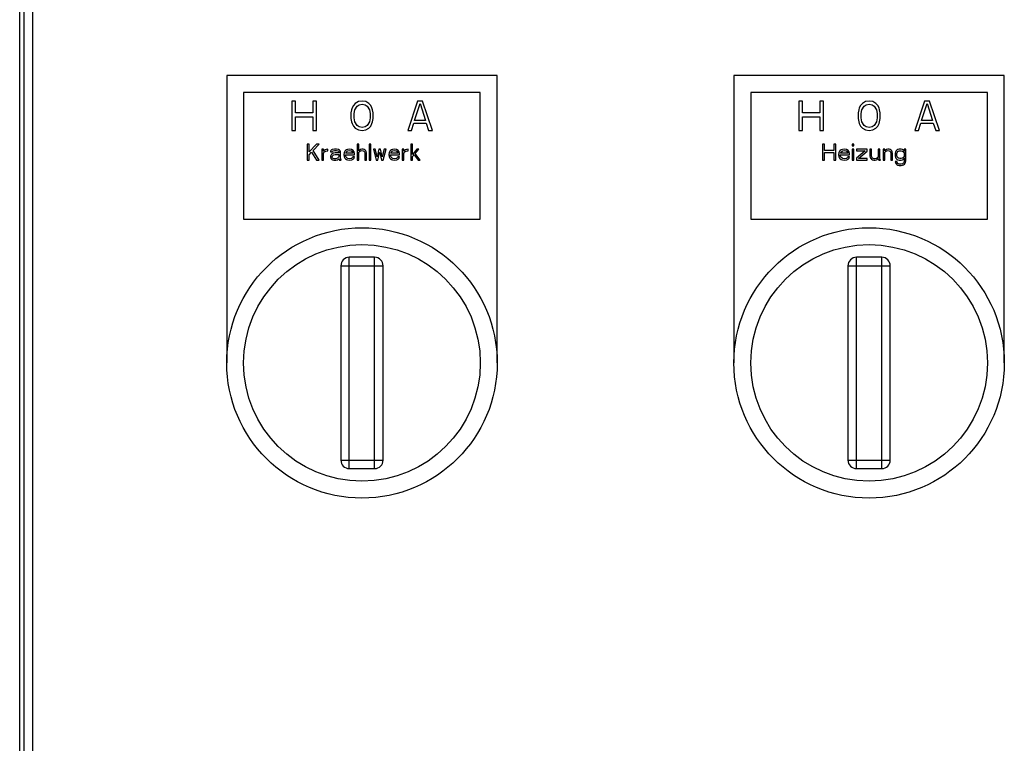
# Model space of a CAD drawing. Units: millimetres. Extents: x -5 to 3901, y 0 to 5701.
# Drawn here: x 1676 to 1793, y 3634 to 3720 of the extents above; entities that cross this region are included whole.
import ezdxf

# ---------------------------------------------------------------- set-up
doc = ezdxf.new("R2010")
doc.units = ezdxf.units.MM
doc.header["$LTSCALE"] = 20

msp = doc.modelspace()

# ---------------------------------------------------------------- linework, layer by layer
at = {"linetype": 'Continuous'}
for p, q in [((1677.96359, 4028.75711), (1677.96359, 3527.16981)), ((1676.46359, 3527.96346), (1676.46359, 4027.96346)), ((1676.96359, 4027.96346), (1676.96359, 3527.96346)), ((1732.96359, 3712.96346), (1700.96359, 3712.96346)), ((1700.96359, 3712.96346), (1700.96359, 3678.96346)), ((1732.96359, 3678.96346), (1732.96359, 3712.96346)), ((1792.96359, 3712.96346), (1760.96359, 3712.96346)), ((1760.96359, 3712.96346), (1760.96359, 3678.96346)), ((1792.96359, 3678.96346), (1792.96359, 3712.96346)), ((1730.96359, 3710.96346), (1702.96359, 3710.96346)), ((1702.96359, 3710.96346), (1702.96359, 3695.96346)), ((1730.96359, 3695.96346), (1730.96359, 3710.96346)), ((1790.96359, 3710.96346), (1762.96359, 3710.96346)), ((1762.96359, 3710.96346), (1762.96359, 3695.96346)), ((1790.96359, 3695.96346), (1790.96359, 3710.96346)), ((1709.10109, 3709.96346), (1708.66359, 3709.96346)), ((1708.66359, 3709.96346), (1708.66359, 3706.46346)), ((1709.10109, 3708.54857), (1709.10109, 3709.96346)), ((1711.58025, 3709.96346), (1711.14275, 3709.96346)), ((1711.14275, 3709.96346), (1711.14275, 3708.54857)), ((1711.58025, 3706.46346), (1711.58025, 3709.96346)), ((1715.95525, 3709.44219), (1715.80942, 3709.14431)), ((1716.174, 3709.66559), (1715.95525, 3709.44219)), ((1716.10109, 3708.92091), (1716.39275, 3709.36772)), ((1716.53859, 3709.88899), (1716.174, 3709.66559)), ((1716.39275, 3709.36772), (1716.6115, 3709.51665)), ((1716.97609, 3709.96346), (1716.53859, 3709.88899)), ((1716.6115, 3709.51665), (1716.97609, 3709.59112)), ((1717.41359, 3709.88899), (1716.97609, 3709.96346)), ((1716.97609, 3709.59112), (1717.34067, 3709.51665)), ((1717.34067, 3709.51665), (1717.55942, 3709.36772)), ((1717.77817, 3709.66559), (1717.41359, 3709.88899)), ((1717.55942, 3709.36772), (1717.85109, 3708.92091)), ((1717.99692, 3709.44219), (1717.77817, 3709.66559)), ((1718.14275, 3709.14431), (1717.99692, 3709.44219)), ((1723.53859, 3709.96346), (1722.37192, 3706.46346)), ((1723.174, 3707.65495), (1723.83025, 3709.66559)), ((1724.12192, 3709.96346), (1723.53859, 3709.96346)), ((1723.83025, 3709.66559), (1724.4865, 3707.65495)), ((1725.28859, 3706.46346), (1724.12192, 3709.96346)), ((1769.10109, 3709.96346), (1768.66359, 3709.96346)), ((1768.66359, 3709.96346), (1768.66359, 3706.46346)), ((1769.10109, 3708.54857), (1769.10109, 3709.96346)), ((1771.58025, 3709.96346), (1771.14275, 3709.96346)), ((1771.14275, 3709.96346), (1771.14275, 3708.54857)), ((1771.58025, 3706.46346), (1771.58025, 3709.96346)), ((1775.95525, 3709.44219), (1775.80942, 3709.14431)), ((1776.174, 3709.66559), (1775.95525, 3709.44219)), ((1776.10109, 3708.92091), (1776.39275, 3709.36772)), ((1776.53859, 3709.88899), (1776.174, 3709.66559)), ((1776.39275, 3709.36772), (1776.6115, 3709.51665)), ((1776.97609, 3709.96346), (1776.53859, 3709.88899)), ((1776.6115, 3709.51665), (1776.97609, 3709.59112)), ((1777.41359, 3709.88899), (1776.97609, 3709.96346)), ((1776.97609, 3709.59112), (1777.34067, 3709.51665)), ((1777.34067, 3709.51665), (1777.55942, 3709.36772)), ((1777.77817, 3709.66559), (1777.41359, 3709.88899)), ((1777.55942, 3709.36772), (1777.85109, 3708.92091)), ((1777.99692, 3709.44219), (1777.77817, 3709.66559)), ((1778.14275, 3709.14431), (1777.99692, 3709.44219)), ((1783.53859, 3709.96346), (1782.37192, 3706.46346)), ((1783.174, 3707.65495), (1783.83025, 3709.66559)), ((1784.12192, 3709.96346), (1783.53859, 3709.96346)), ((1783.83025, 3709.66559), (1784.4865, 3707.65495)), ((1785.28859, 3706.46346), (1784.12192, 3709.96346)), ((1711.14275, 3708.54857), (1709.10109, 3708.54857)), ((1715.7365, 3708.92091), (1715.66359, 3708.54857)), ((1715.66359, 3708.54857), (1715.66359, 3707.87836)), ((1715.80942, 3709.14431), (1715.7365, 3708.92091)), ((1716.02817, 3708.4741), (1716.10109, 3708.92091)), ((1716.02817, 3707.95282), (1716.02817, 3708.4741)), ((1717.85109, 3708.92091), (1717.924, 3708.4741)), ((1717.924, 3708.4741), (1717.924, 3707.95282)), ((1718.21567, 3708.92091), (1718.14275, 3709.14431)), ((1718.28859, 3708.54857), (1718.21567, 3708.92091)), ((1718.28859, 3707.87836), (1718.28859, 3708.54857)), ((1771.14275, 3708.54857), (1769.10109, 3708.54857)), ((1775.7365, 3708.92091), (1775.66359, 3708.54857)), ((1775.66359, 3708.54857), (1775.66359, 3707.87836)), ((1775.80942, 3709.14431), (1775.7365, 3708.92091)), ((1776.02817, 3708.4741), (1776.10109, 3708.92091)), ((1776.02817, 3707.95282), (1776.02817, 3708.4741)), ((1777.85109, 3708.92091), (1777.924, 3708.4741)), ((1777.924, 3708.4741), (1777.924, 3707.95282)), ((1778.21567, 3708.92091), (1778.14275, 3709.14431)), ((1778.28859, 3708.54857), (1778.21567, 3708.92091)), ((1778.28859, 3707.87836), (1778.28859, 3708.54857)), ((1709.10109, 3708.10176), (1711.14275, 3708.10176)), ((1709.10109, 3706.46346), (1709.10109, 3708.10176)), ((1711.14275, 3708.10176), (1711.14275, 3706.46346)), ((1715.66359, 3707.87836), (1715.7365, 3707.50602)), ((1715.7365, 3707.50602), (1715.80942, 3707.28261)), ((1715.80942, 3707.28261), (1715.95525, 3706.98474)), ((1716.10109, 3707.50602), (1716.02817, 3707.95282)), ((1716.39275, 3707.05921), (1716.10109, 3707.50602)), ((1716.6115, 3706.91027), (1716.39275, 3707.05921)), ((1717.55942, 3707.05921), (1717.34067, 3706.91027)), ((1717.85109, 3707.50602), (1717.55942, 3707.05921)), ((1717.924, 3707.95282), (1717.85109, 3707.50602)), ((1717.99692, 3706.98474), (1718.14275, 3707.28261)), ((1718.14275, 3707.28261), (1718.21567, 3707.50602)), ((1718.21567, 3707.50602), (1718.28859, 3707.87836)), ((1722.80942, 3706.46346), (1723.10109, 3707.35708)), ((1723.10109, 3707.35708), (1724.55942, 3707.35708)), ((1724.4865, 3707.65495), (1723.174, 3707.65495)), ((1724.55942, 3707.35708), (1724.85109, 3706.46346)), ((1769.10109, 3708.10176), (1771.14275, 3708.10176)), ((1769.10109, 3706.46346), (1769.10109, 3708.10176)), ((1771.14275, 3708.10176), (1771.14275, 3706.46346)), ((1775.66359, 3707.87836), (1775.7365, 3707.50602)), ((1775.7365, 3707.50602), (1775.80942, 3707.28261)), ((1775.80942, 3707.28261), (1775.95525, 3706.98474)), ((1776.10109, 3707.50602), (1776.02817, 3707.95282)), ((1776.39275, 3707.05921), (1776.10109, 3707.50602)), ((1776.6115, 3706.91027), (1776.39275, 3707.05921)), ((1777.55942, 3707.05921), (1777.34067, 3706.91027)), ((1777.85109, 3707.50602), (1777.55942, 3707.05921)), ((1777.924, 3707.95282), (1777.85109, 3707.50602)), ((1777.99692, 3706.98474), (1778.14275, 3707.28261)), ((1778.14275, 3707.28261), (1778.21567, 3707.50602)), ((1778.21567, 3707.50602), (1778.28859, 3707.87836)), ((1782.80942, 3706.46346), (1783.10109, 3707.35708)), ((1783.10109, 3707.35708), (1784.55942, 3707.35708)), ((1784.4865, 3707.65495), (1783.174, 3707.65495)), ((1784.55942, 3707.35708), (1784.85109, 3706.46346)), ((1708.66359, 3706.46346), (1709.10109, 3706.46346)), ((1711.14275, 3706.46346), (1711.58025, 3706.46346)), ((1715.95525, 3706.98474), (1716.174, 3706.76133)), ((1716.174, 3706.76133), (1716.53859, 3706.53793)), ((1716.53859, 3706.53793), (1716.97609, 3706.46346)), ((1716.97609, 3706.8358), (1716.6115, 3706.91027)), ((1717.34067, 3706.91027), (1716.97609, 3706.8358)), ((1716.97609, 3706.46346), (1717.41359, 3706.53793)), ((1717.41359, 3706.53793), (1717.77817, 3706.76133)), ((1717.77817, 3706.76133), (1717.99692, 3706.98474)), ((1722.37192, 3706.46346), (1722.80942, 3706.46346)), ((1724.85109, 3706.46346), (1725.28859, 3706.46346)), ((1768.66359, 3706.46346), (1769.10109, 3706.46346)), ((1771.14275, 3706.46346), (1771.58025, 3706.46346)), ((1775.95525, 3706.98474), (1776.174, 3706.76133)), ((1776.174, 3706.76133), (1776.53859, 3706.53793)), ((1776.53859, 3706.53793), (1776.97609, 3706.46346)), ((1776.97609, 3706.8358), (1776.6115, 3706.91027)), ((1777.34067, 3706.91027), (1776.97609, 3706.8358)), ((1776.97609, 3706.46346), (1777.41359, 3706.53793)), ((1777.41359, 3706.53793), (1777.77817, 3706.76133)), ((1777.77817, 3706.76133), (1777.99692, 3706.98474)), ((1782.37192, 3706.46346), (1782.80942, 3706.46346)), ((1784.85109, 3706.46346), (1785.28859, 3706.46346)), ((1710.70109, 3704.86346), (1710.46359, 3704.86346)), ((1710.46359, 3704.86346), (1710.46359, 3702.96346)), ((1710.70109, 3703.93368), (1710.70109, 3704.86346)), ((1711.57192, 3704.86346), (1710.70109, 3703.93368)), ((1711.17609, 3704.09538), (1711.88859, 3704.86346)), ((1711.88859, 3704.86346), (1711.57192, 3704.86346)), ((1716.599, 3704.86346), (1716.40109, 3704.86346)), ((1716.40109, 3704.86346), (1716.40109, 3702.96346)), ((1716.599, 3704.05495), (1716.599, 3704.86346)), ((1718.024, 3704.86346), (1717.82609, 3704.86346)), ((1717.82609, 3704.86346), (1717.82609, 3702.96346)), ((1718.024, 3702.96346), (1718.024, 3704.86346)), ((1722.93234, 3704.86346), (1722.73442, 3704.86346)), ((1722.73442, 3704.86346), (1722.73442, 3702.96346)), ((1722.93234, 3703.6507), (1722.93234, 3704.86346)), ((1771.70109, 3704.86346), (1771.46359, 3704.86346)), ((1771.46359, 3704.86346), (1771.46359, 3702.96346)), ((1771.70109, 3704.09538), (1771.70109, 3704.86346)), ((1773.04692, 3704.86346), (1772.80942, 3704.86346)), ((1772.80942, 3704.86346), (1772.80942, 3704.09538)), ((1773.04692, 3702.96346), (1773.04692, 3704.86346)), ((1775.14484, 3704.86346), (1774.94692, 3704.86346)), ((1774.94692, 3704.86346), (1774.94692, 3704.66133)), ((1775.14484, 3704.66133), (1775.14484, 3704.86346)), ((1710.70109, 3703.61027), (1710.97817, 3703.89325)), ((1710.70109, 3702.96346), (1710.70109, 3703.61027)), ((1710.97817, 3703.89325), (1711.57192, 3702.96346)), ((1711.88859, 3702.96346), (1711.17609, 3704.09538)), ((1712.40317, 3704.25708), (1712.20525, 3704.25708)), ((1712.20525, 3704.25708), (1712.20525, 3702.96346)), ((1712.40317, 3704.01453), (1712.40317, 3704.25708)), ((1712.48234, 3704.09538), (1712.40317, 3704.01453)), ((1712.40317, 3703.77197), (1712.52192, 3703.93368)), ((1712.40317, 3702.96346), (1712.40317, 3703.77197)), ((1712.60109, 3704.17623), (1712.48234, 3704.09538)), ((1712.52192, 3703.93368), (1712.68025, 3704.01453)), ((1712.71984, 3704.21665), (1712.60109, 3704.17623)), ((1712.68025, 3704.01453), (1712.91775, 3704.05495)), ((1712.91775, 3704.25708), (1712.71984, 3704.21665)), ((1712.91775, 3704.05495), (1712.91775, 3704.25708)), ((1713.274, 3704.09538), (1713.23442, 3704.01453)), ((1713.23442, 3704.01453), (1713.23442, 3703.93368)), ((1713.23442, 3703.93368), (1713.43234, 3703.93368)), ((1713.31359, 3703.61027), (1713.23442, 3703.44857)), ((1713.35317, 3704.17623), (1713.274, 3704.09538)), ((1713.39275, 3703.69112), (1713.31359, 3703.61027)), ((1713.43234, 3704.21665), (1713.35317, 3704.17623)), ((1713.55109, 3703.77197), (1713.39275, 3703.69112)), ((1713.70942, 3704.25708), (1713.43234, 3704.21665)), ((1713.43234, 3703.93368), (1713.47192, 3704.01453)), ((1713.47192, 3704.01453), (1713.55109, 3704.05495)), ((1713.47192, 3703.48899), (1713.55109, 3703.56985)), ((1713.55109, 3704.05495), (1713.70942, 3704.09538)), ((1713.78859, 3703.8124), (1713.55109, 3703.77197)), ((1713.55109, 3703.56985), (1713.63025, 3703.61027)), ((1713.63025, 3703.61027), (1713.78859, 3703.6507)), ((1713.94692, 3704.25708), (1713.70942, 3704.25708)), ((1713.70942, 3704.09538), (1713.94692, 3704.09538)), ((1714.224, 3703.8124), (1713.78859, 3703.8124)), ((1713.78859, 3703.6507), (1714.224, 3703.6507)), ((1714.18442, 3704.21665), (1713.94692, 3704.25708)), ((1713.94692, 3704.09538), (1714.10525, 3704.05495)), ((1714.10525, 3704.05495), (1714.18442, 3704.01453)), ((1714.30317, 3704.1358), (1714.18442, 3704.21665)), ((1714.18442, 3704.01453), (1714.224, 3703.93368)), ((1714.224, 3703.93368), (1714.224, 3703.8124)), ((1714.224, 3703.6507), (1714.224, 3703.40814)), ((1714.38234, 3704.05495), (1714.30317, 3704.1358)), ((1714.42192, 3703.93368), (1714.38234, 3704.05495)), ((1714.42192, 3703.28687), (1714.42192, 3703.93368)), ((1714.85734, 3703.85282), (1714.81775, 3703.61027)), ((1714.81775, 3703.61027), (1714.85734, 3703.36772)), ((1714.9365, 3704.01453), (1714.85734, 3703.85282)), ((1715.01567, 3704.09538), (1714.9365, 3704.01453)), ((1715.13442, 3704.17623), (1715.01567, 3704.09538)), ((1715.01567, 3703.61027), (1716.08442, 3703.61027)), ((1715.01567, 3703.52942), (1715.01567, 3703.61027)), ((1715.05525, 3703.8124), (1715.09484, 3703.89325)), ((1715.05525, 3703.77197), (1715.05525, 3703.8124)), ((1715.8865, 3703.77197), (1715.05525, 3703.77197)), ((1715.09484, 3703.89325), (1715.21359, 3704.01453)), ((1715.25317, 3704.21665), (1715.13442, 3704.17623)), ((1715.21359, 3704.01453), (1715.29275, 3704.05495)), ((1715.49067, 3704.25708), (1715.25317, 3704.21665)), ((1715.29275, 3704.05495), (1715.45109, 3704.09538)), ((1715.45109, 3704.09538), (1715.68859, 3704.05495)), ((1715.72817, 3704.21665), (1715.49067, 3704.25708)), ((1715.68859, 3704.05495), (1715.80734, 3703.9741)), ((1715.92609, 3704.09538), (1715.72817, 3704.21665)), ((1715.80734, 3703.9741), (1715.8865, 3703.85282)), ((1715.8865, 3703.85282), (1715.8865, 3703.77197)), ((1716.04484, 3703.93368), (1715.92609, 3704.09538)), ((1716.08442, 3703.77197), (1716.04484, 3703.93368)), ((1716.08442, 3703.61027), (1716.08442, 3703.77197)), ((1716.67817, 3704.1358), (1716.599, 3704.05495)), ((1716.599, 3703.89325), (1716.67817, 3703.9741)), ((1716.599, 3702.96346), (1716.599, 3703.89325)), ((1716.79692, 3704.21665), (1716.67817, 3704.1358)), ((1716.67817, 3703.9741), (1716.79692, 3704.05495)), ((1716.95525, 3704.25708), (1716.79692, 3704.21665)), ((1716.79692, 3704.05495), (1716.95525, 3704.09538)), ((1717.11359, 3704.25708), (1716.95525, 3704.25708)), ((1716.95525, 3704.09538), (1717.11359, 3704.05495)), ((1717.23234, 3704.21665), (1717.11359, 3704.25708)), ((1717.11359, 3704.05495), (1717.19275, 3704.01453)), ((1717.19275, 3704.01453), (1717.27192, 3703.93368)), ((1717.35109, 3704.1358), (1717.23234, 3704.21665)), ((1717.27192, 3703.93368), (1717.3115, 3703.77197)), ((1717.3115, 3703.77197), (1717.3115, 3702.96346)), ((1717.43025, 3704.05495), (1717.35109, 3704.1358)), ((1717.46984, 3703.9741), (1717.43025, 3704.05495)), ((1717.50942, 3703.77197), (1717.46984, 3703.9741)), ((1717.50942, 3702.96346), (1717.50942, 3703.77197)), ((1718.53859, 3704.25708), (1718.34067, 3704.25708)), ((1718.34067, 3704.25708), (1718.65734, 3702.96346)), ((1718.77609, 3703.36772), (1718.53859, 3704.25708)), ((1718.974, 3704.25708), (1718.77609, 3703.36772)), ((1718.85525, 3702.96346), (1719.05317, 3703.85282)), ((1719.17192, 3704.25708), (1718.974, 3704.25708)), ((1719.05317, 3703.85282), (1719.09275, 3703.85282)), ((1719.09275, 3703.85282), (1719.29067, 3702.96346)), ((1719.36984, 3703.36772), (1719.17192, 3704.25708)), ((1719.60734, 3704.25708), (1719.36984, 3703.36772)), ((1719.48859, 3702.96346), (1719.80525, 3704.25708)), ((1719.80525, 3704.25708), (1719.60734, 3704.25708)), ((1720.1615, 3703.85282), (1720.12192, 3703.61027)), ((1720.12192, 3703.61027), (1720.1615, 3703.36772)), ((1720.24067, 3704.01453), (1720.1615, 3703.85282)), ((1720.31984, 3704.09538), (1720.24067, 3704.01453)), ((1720.43859, 3704.17623), (1720.31984, 3704.09538)), ((1720.31984, 3703.61027), (1721.38859, 3703.61027)), ((1720.31984, 3703.52942), (1720.31984, 3703.61027)), ((1720.35942, 3703.8124), (1720.399, 3703.89325)), ((1720.35942, 3703.77197), (1720.35942, 3703.8124)), ((1721.19067, 3703.77197), (1720.35942, 3703.77197)), ((1720.399, 3703.89325), (1720.51775, 3704.01453)), ((1720.55734, 3704.21665), (1720.43859, 3704.17623)), ((1720.51775, 3704.01453), (1720.59692, 3704.05495)), ((1720.79484, 3704.25708), (1720.55734, 3704.21665)), ((1720.59692, 3704.05495), (1720.75525, 3704.09538)), ((1720.75525, 3704.09538), (1720.99275, 3704.05495)), ((1721.03234, 3704.21665), (1720.79484, 3704.25708)), ((1720.99275, 3704.05495), (1721.1115, 3703.9741)), ((1721.23025, 3704.09538), (1721.03234, 3704.21665)), ((1721.1115, 3703.9741), (1721.19067, 3703.85282)), ((1721.19067, 3703.85282), (1721.19067, 3703.77197)), ((1721.349, 3703.93368), (1721.23025, 3704.09538)), ((1721.38859, 3703.77197), (1721.349, 3703.93368)), ((1721.38859, 3703.61027), (1721.38859, 3703.77197)), ((1721.90317, 3704.25708), (1721.70525, 3704.25708)), ((1721.70525, 3704.25708), (1721.70525, 3702.96346)), ((1721.90317, 3704.01453), (1721.90317, 3704.25708)), ((1721.98234, 3704.09538), (1721.90317, 3704.01453)), ((1721.90317, 3703.77197), (1722.02192, 3703.93368)), ((1721.90317, 3702.96346), (1721.90317, 3703.77197)), ((1722.10109, 3704.17623), (1721.98234, 3704.09538)), ((1722.02192, 3703.93368), (1722.18025, 3704.01453)), ((1722.21984, 3704.21665), (1722.10109, 3704.17623)), ((1722.18025, 3704.01453), (1722.41775, 3704.05495)), ((1722.41775, 3704.25708), (1722.21984, 3704.21665)), ((1722.41775, 3704.05495), (1722.41775, 3704.25708)), ((1723.44692, 3704.25708), (1722.93234, 3703.6507)), ((1722.93234, 3703.40814), (1723.13025, 3703.61027)), ((1723.13025, 3703.61027), (1723.60525, 3702.96346)), ((1723.249, 3703.73155), (1723.68442, 3704.25708)), ((1723.84275, 3702.96346), (1723.249, 3703.73155)), ((1723.68442, 3704.25708), (1723.44692, 3704.25708)), ((1772.80942, 3704.09538), (1771.70109, 3704.09538)), ((1771.70109, 3703.85282), (1772.80942, 3703.85282)), ((1771.70109, 3702.96346), (1771.70109, 3703.85282)), ((1772.80942, 3703.85282), (1772.80942, 3702.96346)), ((1773.40317, 3703.85282), (1773.36359, 3703.61027)), ((1773.36359, 3703.61027), (1773.40317, 3703.36772)), ((1773.48234, 3704.01453), (1773.40317, 3703.85282)), ((1773.5615, 3704.09538), (1773.48234, 3704.01453)), ((1773.68025, 3704.17623), (1773.5615, 3704.09538)), ((1773.5615, 3703.61027), (1774.63025, 3703.61027)), ((1773.5615, 3703.52942), (1773.5615, 3703.61027)), ((1773.60109, 3703.8124), (1773.64067, 3703.89325)), ((1773.60109, 3703.77197), (1773.60109, 3703.8124)), ((1774.43234, 3703.77197), (1773.60109, 3703.77197)), ((1773.64067, 3703.89325), (1773.75942, 3704.01453)), ((1773.799, 3704.21665), (1773.68025, 3704.17623)), ((1773.75942, 3704.01453), (1773.83859, 3704.05495)), ((1774.0365, 3704.25708), (1773.799, 3704.21665)), ((1773.83859, 3704.05495), (1773.99692, 3704.09538)), ((1773.99692, 3704.09538), (1774.23442, 3704.05495)), ((1774.274, 3704.21665), (1774.0365, 3704.25708)), ((1774.23442, 3704.05495), (1774.35317, 3703.9741)), ((1774.47192, 3704.09538), (1774.274, 3704.21665)), ((1774.35317, 3703.9741), (1774.43234, 3703.85282)), ((1774.43234, 3703.85282), (1774.43234, 3703.77197)), ((1774.59067, 3703.93368), (1774.47192, 3704.09538)), ((1774.63025, 3703.77197), (1774.59067, 3703.93368)), ((1774.63025, 3703.61027), (1774.63025, 3703.77197)), ((1774.94692, 3704.66133), (1775.14484, 3704.66133)), ((1775.14484, 3704.25708), (1774.94692, 3704.25708)), ((1774.94692, 3704.25708), (1774.94692, 3702.96346)), ((1775.14484, 3702.96346), (1775.14484, 3704.25708)), ((1776.72817, 3704.25708), (1775.4615, 3704.25708)), ((1775.4615, 3704.25708), (1775.4615, 3704.05495)), ((1775.4615, 3704.05495), (1776.49067, 3704.05495)), ((1776.49067, 3704.05495), (1775.4615, 3703.20602)), ((1775.699, 3703.16559), (1776.72817, 3704.01453)), ((1776.72817, 3704.01453), (1776.72817, 3704.25708)), ((1777.24275, 3704.25708), (1777.04484, 3704.25708)), ((1777.04484, 3704.25708), (1777.04484, 3703.44857)), ((1777.24275, 3703.44857), (1777.24275, 3704.25708)), ((1778.23234, 3704.25708), (1778.03442, 3704.25708)), ((1778.03442, 3704.25708), (1778.03442, 3703.36772)), ((1778.23234, 3703.20602), (1778.23234, 3704.25708)), ((1778.82609, 3704.25708), (1778.62817, 3704.25708)), ((1778.62817, 3704.25708), (1778.62817, 3702.96346)), ((1778.82609, 3704.05495), (1778.82609, 3704.25708)), ((1778.90525, 3704.1358), (1778.82609, 3704.05495)), ((1778.82609, 3703.89325), (1778.90525, 3703.9741)), ((1778.82609, 3702.96346), (1778.82609, 3703.89325)), ((1779.024, 3704.21665), (1778.90525, 3704.1358)), ((1778.90525, 3703.9741), (1779.024, 3704.05495)), ((1779.18234, 3704.25708), (1779.024, 3704.21665)), ((1779.024, 3704.05495), (1779.18234, 3704.09538)), ((1779.34067, 3704.25708), (1779.18234, 3704.25708)), ((1779.18234, 3704.09538), (1779.34067, 3704.05495)), ((1779.45942, 3704.21665), (1779.34067, 3704.25708)), ((1779.34067, 3704.05495), (1779.41984, 3704.01453)), ((1779.41984, 3704.01453), (1779.499, 3703.93368)), ((1779.57817, 3704.1358), (1779.45942, 3704.21665)), ((1779.499, 3703.93368), (1779.53859, 3703.73155)), ((1779.53859, 3703.73155), (1779.53859, 3702.96346)), ((1779.65734, 3704.05495), (1779.57817, 3704.1358)), ((1779.69692, 3703.93368), (1779.65734, 3704.05495)), ((1779.7365, 3703.73155), (1779.69692, 3703.93368)), ((1779.7365, 3702.96346), (1779.7365, 3703.73155)), ((1780.09275, 3703.93368), (1780.05317, 3703.77197)), ((1780.05317, 3703.77197), (1780.05317, 3703.44857)), ((1780.13234, 3704.01453), (1780.09275, 3703.93368)), ((1780.25109, 3704.1358), (1780.13234, 3704.01453)), ((1780.36984, 3704.21665), (1780.25109, 3704.1358)), ((1780.25109, 3703.73155), (1780.29067, 3703.85282)), ((1780.25109, 3703.48899), (1780.25109, 3703.73155)), ((1780.29067, 3703.85282), (1780.36984, 3703.9741)), ((1780.52817, 3704.25708), (1780.36984, 3704.21665)), ((1780.36984, 3703.9741), (1780.52817, 3704.05495)), ((1780.76567, 3704.25708), (1780.52817, 3704.25708)), ((1780.52817, 3704.05495), (1780.76567, 3704.05495)), ((1780.924, 3704.21665), (1780.76567, 3704.25708)), ((1780.76567, 3704.05495), (1780.924, 3704.01453)), ((1781.00317, 3704.17623), (1780.924, 3704.21665)), ((1780.924, 3704.01453), (1781.04275, 3703.93368)), ((1781.08234, 3704.09538), (1781.00317, 3704.17623)), ((1781.04275, 3703.93368), (1781.12192, 3703.8124)), ((1781.12192, 3704.01453), (1781.08234, 3704.09538)), ((1781.31984, 3704.25708), (1781.12192, 3704.25708)), ((1781.12192, 3704.25708), (1781.12192, 3704.01453)), ((1781.12192, 3703.8124), (1781.12192, 3703.40814)), ((1781.31984, 3702.88261), (1781.31984, 3704.25708)), ((1710.46359, 3702.96346), (1710.70109, 3702.96346)), ((1711.57192, 3702.96346), (1711.88859, 3702.96346)), ((1712.20525, 3702.96346), (1712.40317, 3702.96346)), ((1713.23442, 3703.44857), (1713.23442, 3703.32729)), ((1713.23442, 3703.32729), (1713.274, 3703.16559)), ((1713.274, 3703.16559), (1713.39275, 3703.04431)), ((1713.39275, 3703.04431), (1713.47192, 3703.00389)), ((1713.43234, 3703.36772), (1713.47192, 3703.48899)), ((1713.43234, 3703.28687), (1713.43234, 3703.36772)), ((1713.47192, 3703.20602), (1713.43234, 3703.28687)), ((1713.63025, 3703.12516), (1713.47192, 3703.20602)), ((1713.47192, 3703.00389), (1713.63025, 3702.96346)), ((1713.86775, 3703.12516), (1713.63025, 3703.12516)), ((1713.63025, 3702.96346), (1713.86775, 3702.96346)), ((1714.06567, 3703.20602), (1713.86775, 3703.12516)), ((1713.86775, 3702.96346), (1714.06567, 3703.00389)), ((1714.18442, 3703.32729), (1714.06567, 3703.20602)), ((1714.06567, 3703.00389), (1714.18442, 3703.08474)), ((1714.224, 3703.40814), (1714.18442, 3703.32729)), ((1714.18442, 3703.08474), (1714.224, 3703.16559)), ((1714.224, 3703.16559), (1714.26359, 3703.04431)), ((1714.26359, 3703.04431), (1714.30317, 3702.96346)), ((1714.30317, 3702.96346), (1714.50109, 3702.96346)), ((1714.4615, 3703.08474), (1714.42192, 3703.28687)), ((1714.50109, 3702.96346), (1714.4615, 3703.08474)), ((1714.85734, 3703.36772), (1714.9365, 3703.20602)), ((1714.9365, 3703.20602), (1715.01567, 3703.12516)), ((1715.05525, 3703.40814), (1715.01567, 3703.52942)), ((1715.01567, 3703.12516), (1715.13442, 3703.04431)), ((1715.09484, 3703.32729), (1715.05525, 3703.40814)), ((1715.21359, 3703.20602), (1715.09484, 3703.32729)), ((1715.13442, 3703.04431), (1715.25317, 3703.00389)), ((1715.29275, 3703.16559), (1715.21359, 3703.20602)), ((1715.25317, 3703.00389), (1715.49067, 3702.96346)), ((1715.45109, 3703.12516), (1715.29275, 3703.16559)), ((1715.72817, 3703.16559), (1715.45109, 3703.12516)), ((1715.49067, 3702.96346), (1715.76775, 3703.00389)), ((1715.84692, 3703.24644), (1715.72817, 3703.16559)), ((1715.76775, 3703.00389), (1715.92609, 3703.08474)), ((1715.8865, 3703.36772), (1715.84692, 3703.24644)), ((1716.08442, 3703.36772), (1715.8865, 3703.36772)), ((1715.92609, 3703.08474), (1716.04484, 3703.20602)), ((1716.04484, 3703.20602), (1716.08442, 3703.36772)), ((1716.40109, 3702.96346), (1716.599, 3702.96346)), ((1717.3115, 3702.96346), (1717.50942, 3702.96346)), ((1717.82609, 3702.96346), (1718.024, 3702.96346)), ((1718.65734, 3702.96346), (1718.85525, 3702.96346)), ((1719.29067, 3702.96346), (1719.48859, 3702.96346)), ((1720.1615, 3703.36772), (1720.24067, 3703.20602)), ((1720.24067, 3703.20602), (1720.31984, 3703.12516)), ((1720.35942, 3703.40814), (1720.31984, 3703.52942)), ((1720.31984, 3703.12516), (1720.43859, 3703.04431)), ((1720.399, 3703.32729), (1720.35942, 3703.40814)), ((1720.51775, 3703.20602), (1720.399, 3703.32729)), ((1720.43859, 3703.04431), (1720.55734, 3703.00389)), ((1720.59692, 3703.16559), (1720.51775, 3703.20602)), ((1720.55734, 3703.00389), (1720.79484, 3702.96346)), ((1720.75525, 3703.12516), (1720.59692, 3703.16559)), ((1721.03234, 3703.16559), (1720.75525, 3703.12516)), ((1720.79484, 3702.96346), (1721.07192, 3703.00389)), ((1721.15109, 3703.24644), (1721.03234, 3703.16559)), ((1721.07192, 3703.00389), (1721.23025, 3703.08474)), ((1721.19067, 3703.36772), (1721.15109, 3703.24644)), ((1721.38859, 3703.36772), (1721.19067, 3703.36772)), ((1721.23025, 3703.08474), (1721.349, 3703.20602)), ((1721.349, 3703.20602), (1721.38859, 3703.36772)), ((1721.70525, 3702.96346), (1721.90317, 3702.96346)), ((1722.73442, 3702.96346), (1722.93234, 3702.96346)), ((1722.93234, 3702.96346), (1722.93234, 3703.40814)), ((1723.60525, 3702.96346), (1723.84275, 3702.96346)), ((1771.46359, 3702.96346), (1771.70109, 3702.96346)), ((1772.80942, 3702.96346), (1773.04692, 3702.96346)), ((1773.40317, 3703.36772), (1773.48234, 3703.20602)), ((1773.48234, 3703.20602), (1773.5615, 3703.12516)), ((1773.60109, 3703.40814), (1773.5615, 3703.52942)), ((1773.5615, 3703.12516), (1773.68025, 3703.04431)), ((1773.64067, 3703.32729), (1773.60109, 3703.40814)), ((1773.75942, 3703.20602), (1773.64067, 3703.32729)), ((1773.68025, 3703.04431), (1773.799, 3703.00389)), ((1773.83859, 3703.16559), (1773.75942, 3703.20602)), ((1773.799, 3703.00389), (1774.0365, 3702.96346)), ((1773.99692, 3703.12516), (1773.83859, 3703.16559)), ((1774.274, 3703.16559), (1773.99692, 3703.12516)), ((1774.0365, 3702.96346), (1774.31359, 3703.00389)), ((1774.39275, 3703.24644), (1774.274, 3703.16559)), ((1774.31359, 3703.00389), (1774.47192, 3703.08474)), ((1774.43234, 3703.36772), (1774.39275, 3703.24644)), ((1774.63025, 3703.36772), (1774.43234, 3703.36772)), ((1774.47192, 3703.08474), (1774.59067, 3703.20602)), ((1774.59067, 3703.20602), (1774.63025, 3703.36772)), ((1774.94692, 3702.96346), (1775.14484, 3702.96346)), ((1775.4615, 3703.20602), (1775.4615, 3702.96346)), ((1775.4615, 3702.96346), (1776.72817, 3702.96346)), ((1776.72817, 3703.16559), (1775.699, 3703.16559)), ((1776.72817, 3702.96346), (1776.72817, 3703.16559)), ((1777.04484, 3703.44857), (1777.08442, 3703.28687)), ((1777.08442, 3703.28687), (1777.124, 3703.20602)), ((1777.124, 3703.20602), (1777.24275, 3703.08474)), ((1777.28234, 3703.32729), (1777.24275, 3703.44857)), ((1777.24275, 3703.08474), (1777.3615, 3703.00389)), ((1777.3615, 3703.20602), (1777.28234, 3703.32729)), ((1777.51984, 3703.12516), (1777.3615, 3703.20602)), ((1777.3615, 3703.00389), (1777.51984, 3702.96346)), ((1777.67817, 3703.12516), (1777.51984, 3703.12516)), ((1777.51984, 3702.96346), (1777.67817, 3702.96346)), ((1777.8365, 3703.16559), (1777.67817, 3703.12516)), ((1777.67817, 3702.96346), (1777.8365, 3703.00389)), ((1777.95525, 3703.24644), (1777.8365, 3703.16559)), ((1777.8365, 3703.00389), (1777.91567, 3703.04431)), ((1777.91567, 3703.04431), (1778.03442, 3703.16559)), ((1778.03442, 3703.36772), (1777.95525, 3703.24644)), ((1778.03442, 3703.16559), (1778.11359, 3702.96346)), ((1778.11359, 3702.96346), (1778.3115, 3702.96346)), ((1778.27192, 3703.04431), (1778.23234, 3703.20602)), ((1778.3115, 3702.96346), (1778.27192, 3703.04431)), ((1778.62817, 3702.96346), (1778.82609, 3702.96346)), ((1779.53859, 3702.96346), (1779.7365, 3702.96346)), ((1780.05317, 3703.44857), (1780.09275, 3703.28687)), ((1780.25109, 3702.80176), (1780.05317, 3702.80176)), ((1780.05317, 3702.80176), (1780.13234, 3702.55921)), ((1780.09275, 3703.28687), (1780.13234, 3703.20602)), ((1780.13234, 3703.20602), (1780.25109, 3703.08474)), ((1780.13234, 3702.55921), (1780.25109, 3702.43793)), ((1780.29067, 3703.36772), (1780.25109, 3703.48899)), ((1780.25109, 3703.08474), (1780.36984, 3703.00389)), ((1780.29067, 3702.68048), (1780.25109, 3702.80176)), ((1780.25109, 3702.43793), (1780.36984, 3702.35708)), ((1780.33025, 3703.28687), (1780.29067, 3703.36772)), ((1780.36984, 3702.55921), (1780.29067, 3702.68048)), ((1780.449, 3703.20602), (1780.33025, 3703.28687)), ((1780.36984, 3703.00389), (1780.52817, 3702.96346)), ((1780.52817, 3702.47836), (1780.36984, 3702.55921)), ((1780.60734, 3703.16559), (1780.449, 3703.20602)), ((1780.52817, 3702.96346), (1780.76567, 3702.96346)), ((1780.76567, 3702.47836), (1780.52817, 3702.47836)), ((1780.76567, 3703.16559), (1780.60734, 3703.16559)), ((1780.924, 3703.20602), (1780.76567, 3703.16559)), ((1780.76567, 3702.96346), (1780.924, 3703.00389)), ((1780.924, 3702.51878), (1780.76567, 3702.47836)), ((1781.04275, 3703.28687), (1780.924, 3703.20602)), ((1780.924, 3703.00389), (1781.00317, 3703.04431)), ((1781.04275, 3702.64006), (1780.924, 3702.51878)), ((1780.924, 3702.35708), (1781.04275, 3702.39751)), ((1781.00317, 3703.04431), (1781.08234, 3703.12516)), ((1781.12192, 3703.40814), (1781.04275, 3703.28687)), ((1781.08234, 3702.72091), (1781.04275, 3702.64006)), ((1781.04275, 3702.39751), (1781.1615, 3702.47836)), ((1781.08234, 3703.12516), (1781.12192, 3703.20602)), ((1781.12192, 3702.88261), (1781.08234, 3702.72091)), ((1781.12192, 3703.20602), (1781.12192, 3702.88261)), ((1781.1615, 3702.47836), (1781.24067, 3702.59963)), ((1781.24067, 3702.59963), (1781.31984, 3702.88261)), ((1780.36984, 3702.35708), (1780.52817, 3702.31665)), ((1780.52817, 3702.31665), (1780.76567, 3702.31665)), ((1780.76567, 3702.31665), (1780.924, 3702.35708)), ((1702.96359, 3695.96346), (1730.96359, 3695.96346)), ((1762.96359, 3695.96346), (1790.96359, 3695.96346)), ((1718.46359, 3691.46346), (1715.46359, 3691.46346)), ((1715.46359, 3666.46346), (1715.46359, 3691.46346)), ((1718.46359, 3666.46346), (1718.46359, 3691.46346)), ((1778.46359, 3691.46346), (1775.46359, 3691.46346)), ((1775.46359, 3666.46346), (1775.46359, 3691.46346)), ((1778.46359, 3666.46346), (1778.46359, 3691.46346)), ((1714.46359, 3690.46346), (1719.46359, 3690.46346)), ((1714.46359, 3690.46346), (1714.46359, 3667.46346)), ((1719.46359, 3667.46346), (1719.46359, 3690.46346)), ((1774.46359, 3690.46346), (1779.46359, 3690.46346)), ((1774.46359, 3690.46346), (1774.46359, 3667.46346)), ((1779.46359, 3667.46346), (1779.46359, 3690.46346)), ((1714.46359, 3667.46346), (1719.46359, 3667.46346)), ((1774.46359, 3667.46346), (1779.46359, 3667.46346)), ((1715.46359, 3666.46346), (1718.46359, 3666.46346)), ((1775.46359, 3666.46346), (1778.46359, 3666.46346))]:
    msp.add_line(p, q, dxfattribs=at)
for centre, radius in [((1716.96359, 3678.96346), 16), ((1776.96359, 3678.96346), 16), ((1716.96359, 3678.96346), 14), ((1776.96359, 3678.96346), 14)]:
    msp.add_circle(centre, radius, dxfattribs=at)
for centre, start, end in [((1715.46359, 3690.46346), 90, 180), ((1718.46359, 3690.46346), 0, 90), ((1775.46359, 3690.46346), 90, 180), ((1778.46359, 3690.46346), 0, 90), ((1715.46359, 3667.46346), 180, 270), ((1718.46359, 3667.46346), 270, 0), ((1775.46359, 3667.46346), 180, 270), ((1778.46359, 3667.46346), 270, 0)]:
    msp.add_arc(centre, 1, start, end, dxfattribs=at)

doc.saveas('drawing.dxf')
